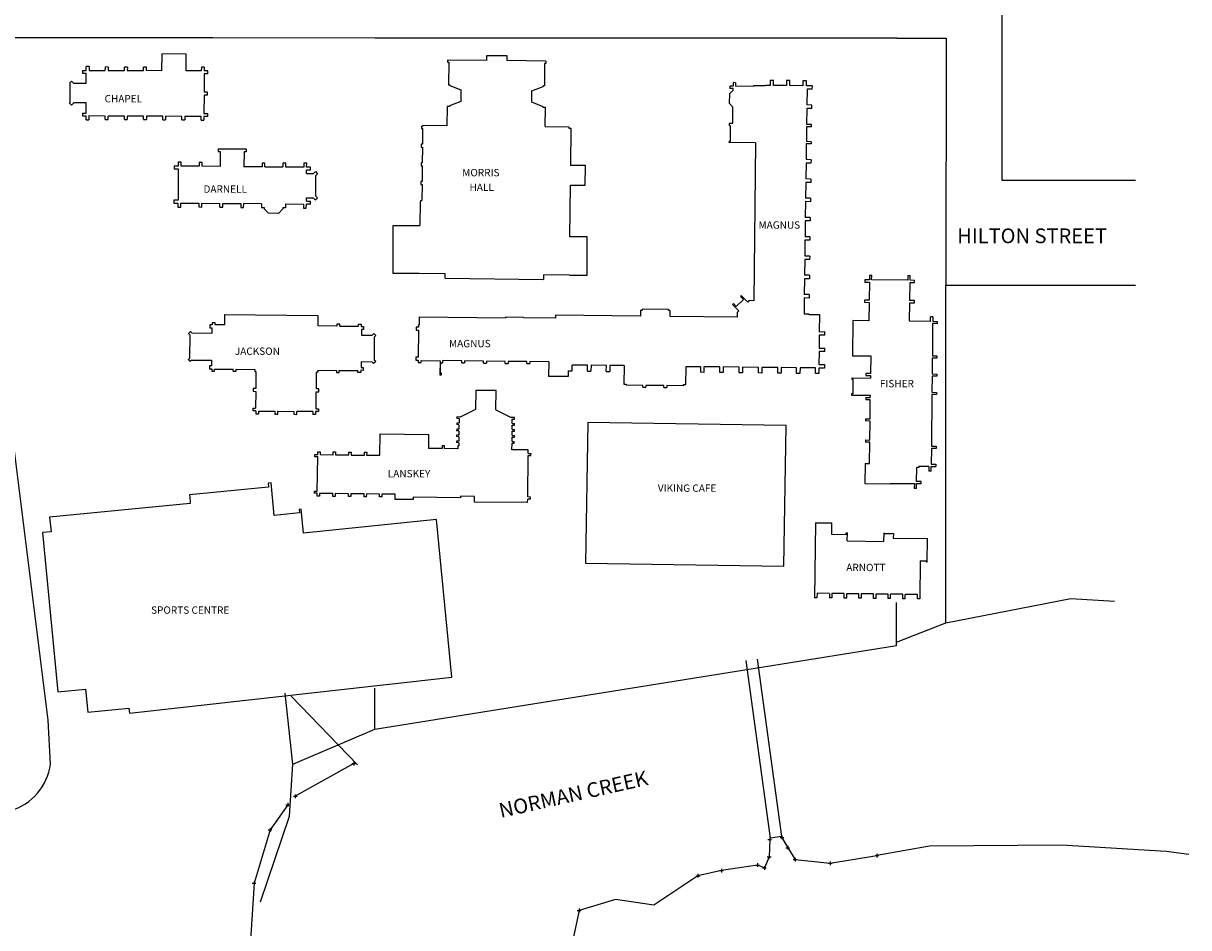
# Model space of a CAD drawing. Extents: x -461843 to 49452, y -525468 to 114499.
# Drawn here: x -188178 to 49452, y -181224 to 3047 of the extents above; entities that cross this region are included whole.
import ezdxf

# ---------------------------------------------------------------- set-up
doc = ezdxf.new("R2010")
doc.units = 0
for name, color, linetype in [('X-2847-S$0$BUILDING', 1, 'CONTINUOUS'), ('X-2847-S$0$SITE-01', 11, 'CONTINUOUS'), ('X-2847-S$0$TXT-35', 7, 'CONTINUOUS'), ('X-XREF', 7, 'CONTINUOUS')]:
    doc.layers.add(name, color=color, linetype=linetype)
doc.styles.add('X-2847-S$0$ROMANS', font='romans.shx', dxfattribs={"height": 250})

# ---------------------------------------------------------------- blocks, each defined once
blk = doc.blocks.new('X-2847-S')
at = {"layer": 'X-2847-S$0$BUILDING'}
for p, q in [((-13601, 178356), (-13189, 178765)), ((-13123, 177874), (-13601, 178356)), ((-13189, 178765), (-13112, 178687)), ((-9231, 178678), (-13112, 178687)), ((-9153, 178755), (-9231, 178678)), ((-9227, 177865), (-8744, 178343)), ((-8744, 178343), (-9153, 178755)), ((-15827, 176140), (-15828, 175379)), ((-15247, 176138), (-15827, 176140)), ((-15247, 176138), (-15248, 175378)), ((-13128, 175374), (-13123, 177874)), ((-9238, 175365), (-9227, 177865)), ((-7112, 176120), (-7113, 175360)), ((-6532, 176118), (-7112, 176120)), ((-6532, 176118), (-6533, 175358)), ((-16588, 175383), (-16591, 174803)), ((-15831, 174800), (-16591, 174803)), ((-16588, 175383), (-15828, 175379)), ((-15846, 171465), (-15831, 174800)), ((-15248, 175378), (-13128, 175374)), ((-9238, 175365), (-7113, 175360)), ((-6536, 174778), (-6551, 171454)), ((-5776, 174775), (-6536, 174778)), ((-6533, 175358), (-5773, 175355)), ((-5776, 174775), (-5773, 175355)), ((-16546, 171468), (-16548, 170888)), ((-16546, 171468), (-15846, 171465)), ((-6551, 171454), (-5851, 171450)), ((-5853, 170870), (-5851, 171450)), ((-16548, 170888), (-15848, 170885)), ((-15863, 167555), (-15848, 170885)), ((-6553, 170874), (-6568, 167548)), ((-5853, 170870), (-6553, 170874)), ((-16563, 167558), (-16566, 166978)), ((-15866, 166975), (-16566, 166978)), ((-16563, 167558), (-15863, 167555)), ((-15880, 163645), (-15866, 166975)), ((-6571, 166968), (-6585, 163648)), ((-5871, 166965), (-6571, 166968)), ((-6568, 167548), (-5868, 167545)), ((-5871, 166965), (-5868, 167545)), ((-16580, 163648), (-16583, 163068)), ((-15883, 163065), (-16583, 163068)), ((-16580, 163648), (-15880, 163645)), ((-15898, 159735), (-15883, 163065)), ((-6602, 159974), (-6588, 163063)), ((-6588, 163063), (-5888, 163061)), ((-6585, 163648), (-5885, 163646)), ((-5888, 163061), (-5885, 163646)), ((-16598, 159738), (-16600, 159158)), ((-16598, 159738), (-15898, 159735)), ((-3202, 159958), (-6602, 159974)), ((-3224, 154989), (-3202, 159958)), ((-33576, 157459), (-33582, 156640)), ((-32996, 157455), (-33576, 157459)), ((-33002, 156635), (-32996, 157455)), ((-26626, 157403), (-26632, 156583)), ((-26046, 157398), (-26626, 157403)), ((-26052, 156578), (-26046, 157398)), ((-15900, 159155), (-16600, 159158)), ((-15915, 155830), (-15900, 159155)), ((-65891, 154168), (-65476, 154574)), ((-65476, 154574), (-65148, 154238)), ((-60172, 154517), (-60508, 154188)), ((-59766, 154102), (-60172, 154517)), ((-34402, 156646), (-34407, 156066)), ((-34407, 156066), (-33587, 156060)), ((-33582, 156640), (-34402, 156646)), ((-33587, 156060), (-33617, 152370)), ((-26632, 156583), (-33002, 156635)), ((-26087, 152313), (-26057, 155998)), ((-26057, 155998), (-25237, 155991)), ((-25233, 156571), (-26052, 156578)), ((-25237, 155991), (-25233, 156571)), ((-16615, 155833), (-16618, 155253)), ((-15918, 155250), (-16618, 155253)), ((-16615, 155833), (-15915, 155830)), ((-15932, 151920), (-15918, 155250)), ((-6637, 151878), (-6624, 155003)), ((-6624, 155003), (-3224, 154989)), ((-65562, 153833), (-65891, 154168)), ((-65562, 153833), (-65606, 149793)), ((-65148, 154238), (-60508, 154188)), ((-60146, 149733), (-60102, 153773)), ((-60102, 153773), (-59766, 154102)), ((-34377, 152376), (-34382, 151796)), ((-33617, 152370), (-34377, 152376)), ((-25327, 152307), (-26087, 152313)), ((-25332, 151727), (-25327, 152307)), ((-67797, 149747), (-67803, 149167)), ((-67327, 149742), (-67797, 149747)), ((-67322, 150211), (-67327, 149742)), ((-66742, 150205), (-67322, 150211)), ((-66746, 149805), (-66742, 150205)), ((-65606, 149793), (-66746, 149805)), ((-59001, 149721), (-60146, 149733)), ((-58997, 150121), (-59001, 149721)), ((-58417, 150115), (-58997, 150121)), ((-58422, 149645), (-58417, 150115)), ((-34382, 151796), (-33622, 151790)), ((-33622, 151790), (-33652, 148100)), ((-26122, 148038), (-26092, 151733)), ((-26092, 151733), (-25332, 151727)), ((-16692, 151923), (-16695, 151343)), ((-15935, 151340), (-16695, 151343)), ((-16692, 151923), (-15932, 151920)), ((-15938, 150580), (-15935, 151340)), ((-15938, 150580), (-15358, 150577)), ((-15355, 151337), (-15358, 150577)), ((-11580, 151320), (-15355, 151337)), ((-11583, 150621), (-11580, 151320)), ((-11583, 150621), (-10998, 150618)), ((-10998, 150618), (-10995, 151318)), ((-7220, 151301), (-10995, 151318)), ((-7223, 150541), (-7220, 151301)), ((-7223, 150541), (-6643, 150539)), ((-6643, 150539), (-6640, 151299)), ((-5880, 151295), (-6640, 151299)), ((-5877, 151875), (-6637, 151878)), ((-5880, 151295), (-5877, 151875)), ((-67803, 149167), (-67403, 149162)), ((-67403, 149162), (-67445, 145357)), ((-57952, 149640), (-58422, 149645)), ((-58379, 147164), (-58358, 149064)), ((-58358, 149064), (-57958, 149060)), ((-57958, 149060), (-57952, 149640)), ((-34412, 148106), (-34417, 147526)), ((-34417, 147526), (-33657, 147520)), ((-34412, 148106), (-33652, 148100)), ((-33657, 147520), (-33687, 143825)), ((-23093, 148014), (-26122, 148038)), ((-23089, 148434), (-23093, 148014)), ((-22509, 148429), (-23089, 148434)), ((-22509, 148429), (-22556, 142734)), ((-67845, 145362), (-67851, 144782)), ((-67845, 145362), (-67445, 145357)), ((-56304, 147142), (-58379, 147164)), ((-56304, 147142), (-56511, 128118)), ((-67851, 144782), (-67451, 144777)), ((-67451, 144777), (-67492, 140978)), ((-34447, 143831), (-34452, 143251)), ((-34452, 143251), (-33692, 143245)), ((-33687, 143825), (-34447, 143831)), ((-33722, 139585), (-33692, 143245)), ((-26192, 139489), (-26162, 143184)), ((-23132, 143159), (-26162, 143184)), ((-23136, 142739), (-23132, 143159)), ((-22556, 142734), (-23136, 142739)), ((-76540, 140741), (-76547, 140151)), ((-75941, 140735), (-76540, 140741)), ((-75941, 140735), (-75934, 141334)), ((-75934, 141334), (-75344, 141328)), ((-75344, 141328), (-75349, 140828)), ((-71940, 140791), (-75349, 140828)), ((-71934, 141291), (-71940, 140791)), ((-71344, 141285), (-71934, 141291)), ((-71350, 140785), (-71344, 141285)), ((-67895, 140747), (-71350, 140785)), ((-67892, 140982), (-67895, 140747)), ((-67492, 140978), (-67892, 140982)), ((-76547, 140151), (-75947, 140145)), ((-75947, 140145), (-75982, 136890)), ((-35671, 136172), (-35655, 138169)), ((-34746, 139063), (-35655, 138169)), ((-34486, 139062), (-34746, 139063)), ((-34482, 139591), (-34486, 139062)), ((-33722, 139585), (-34482, 139591)), ((-26197, 138909), (-26227, 135234)), ((-26197, 138909), (-25437, 138902)), ((-25432, 139482), (-26192, 139489)), ((-25437, 138902), (-25432, 139482)), ((-76582, 136896), (-76589, 136307)), ((-76589, 136307), (-75989, 136300)), ((-75982, 136890), (-76582, 136896)), ((-75989, 136300), (-76025, 133010)), ((-34777, 135264), (-35671, 136172)), ((-34517, 135262), (-34777, 135264)), ((-34522, 134731), (-34517, 135262)), ((-33762, 134726), (-34522, 134731)), ((-33762, 134726), (-33792, 131045)), ((-26262, 130984), (-26232, 134654)), ((-26232, 134654), (-25472, 134647)), ((-25467, 135228), (-26227, 135234)), ((-25472, 134647), (-25467, 135228)), ((-76625, 133017), (-76631, 132427)), ((-76631, 132427), (-76031, 132420)), ((-76025, 133010), (-76625, 133017)), ((-76066, 129166), (-76031, 132420)), ((-34612, 131052), (-34616, 130472)), ((-33792, 131045), (-34612, 131052)), ((-25442, 130977), (-26262, 130984)), ((-25447, 130397), (-25442, 130977)), ((-92722, 128231), (-92716, 128821)), ((-92716, 128821), (-92251, 128816)), ((-92251, 128816), (-92257, 128226)), ((-85303, 128149), (-85296, 128740)), ((-85296, 128740), (-84831, 128734)), ((-84831, 128734), (-84838, 128145)), ((-76673, 128582), (-76666, 129172)), ((-76073, 128575), (-76673, 128582)), ((-76066, 129166), (-76666, 129172)), ((-76079, 127976), (-76073, 128575)), ((-75484, 128469), (-75489, 127969)), ((-75484, 128469), (-72044, 128432)), ((-72044, 128432), (-72050, 127932)), ((-71460, 127925), (-71454, 128425)), ((-71454, 128425), (-68029, 128388)), ((-68032, 128153), (-68029, 128388)), ((-34616, 130472), (-33797, 130465)), ((-33803, 129646), (-33797, 130465)), ((-33803, 129646), (-33223, 129641)), ((-33216, 130461), (-33223, 129641)), ((-33216, 130461), (-32491, 130455)), ((-32503, 129045), (-32920, 128635)), ((-32920, 128635), (-32510, 128218)), ((-32510, 128218), (-32093, 128628)), ((-32491, 130455), (-32503, 129045)), ((-28000, 128594), (-32093, 128628)), ((-27590, 128177), (-28000, 128594)), ((-27173, 128587), (-27590, 128177)), ((-27572, 130415), (-27583, 129004)), ((-27583, 129004), (-27173, 128587)), ((-27572, 130415), (-26847, 130409)), ((-26853, 129589), (-26847, 130409)), ((-26853, 129589), (-26273, 129584)), ((-26273, 129584), (-26267, 130404)), ((-26267, 130404), (-25447, 130397)), ((-93317, 127772), (-93312, 128238)), ((-92727, 127766), (-93317, 127772)), ((-93312, 128238), (-92722, 128231)), ((-92757, 125056), (-92727, 127766)), ((-92257, 128226), (-85303, 128149)), ((-84843, 127674), (-84873, 124975)), ((-84253, 127668), (-84843, 127674)), ((-84838, 128145), (-84248, 128138)), ((-84248, 128138), (-84253, 127668)), ((-75489, 127969), (-76079, 127976)), ((-72050, 127932), (-71460, 127925)), ((-67632, 128148), (-68032, 128153)), ((-67632, 128148), (-67673, 124344)), ((-58629, 124225), (-58586, 128140)), ((-56511, 128118), (-58586, 128140)), ((-93352, 124593), (-93347, 125063)), ((-92762, 124586), (-93352, 124593)), ((-93347, 125063), (-92757, 125056)), ((-92792, 121881), (-92762, 124586)), ((-84878, 124505), (-84907, 121805)), ((-84288, 124498), (-84878, 124505)), ((-84873, 124975), (-84283, 124968)), ((-84283, 124968), (-84288, 124498)), ((-68073, 124348), (-68080, 123768)), ((-68080, 123768), (-67680, 123764)), ((-67673, 124344), (-68073, 124348)), ((-67680, 123764), (-67721, 119954)), ((-58635, 123646), (-58676, 119855)), ((-58635, 123646), (-58235, 123641)), ((-58229, 124221), (-58629, 124225)), ((-58235, 123641), (-58229, 124221)), ((-93387, 121418), (-93382, 121888)), ((-92797, 121412), (-93387, 121418)), ((-93382, 121888), (-92792, 121881)), ((-92827, 118702), (-92797, 121412)), ((-84912, 121335), (-84942, 118635)), ((-84323, 121329), (-84912, 121335)), ((-84907, 121805), (-84317, 121798)), ((-84317, 121798), (-84323, 121329)), ((-68127, 119378), (-68121, 119958)), ((-67657, 119374), (-68127, 119378)), ((-68121, 119958), (-67721, 119954)), ((-67663, 118903), (-67657, 119374)), ((-67083, 118897), (-67663, 118903)), ((-67078, 119297), (-67083, 118897)), ((-65938, 119285), (-67078, 119297)), ((-65963, 117070), (-65938, 119285)), ((-60473, 119225), (-60497, 117010)), ((-59333, 119213), (-60473, 119225)), ((-59338, 118813), (-59333, 119213)), ((-58752, 119276), (-58758, 118806)), ((-58282, 119271), (-58752, 119276)), ((-58676, 119855), (-58276, 119851)), ((-58276, 119851), (-58282, 119271)), ((-93422, 118238), (-93417, 118708)), ((-92832, 118231), (-93422, 118238)), ((-93417, 118708), (-92827, 118702)), ((-92862, 115522), (-92832, 118231)), ((-84947, 118165), (-84977, 115465)), ((-84357, 118159), (-84947, 118165)), ((-84942, 118635), (-84352, 118628)), ((-84352, 118628), (-84357, 118159)), ((-66298, 116741), (-65963, 117070)), ((-65893, 116327), (-66298, 116741)), ((-65893, 116327), (-65557, 116655)), ((-60912, 116604), (-65557, 116655)), ((-60583, 116269), (-60912, 116604)), ((-60169, 116674), (-60583, 116269)), ((-60497, 117010), (-60169, 116674)), ((-58758, 118806), (-59338, 118813)), ((-93457, 115059), (-93452, 115528)), ((-92867, 115052), (-93457, 115059)), ((-93452, 115528), (-92862, 115522)), ((-92897, 112342), (-92867, 115052)), ((-84977, 115465), (-80617, 115417)), ((-80617, 115417), (-80727, 105468)), ((-94007, 108709), (-93967, 112354)), ((-93967, 112354), (-92897, 112342)), ((-93537, 108704), (-94007, 108709)), ((-93643, 99049), (-93537, 108704)), ((-66053, 107653), (-66060, 107068)), ((-66060, 107068), (-65650, 107063)), ((-65578, 107647), (-66053, 107653)), ((-65650, 107063), (-65694, 103199)), ((-65573, 108123), (-65578, 107647)), ((-64993, 108116), (-65573, 108123)), ((-64998, 107641), (-64993, 108116)), ((-59464, 107579), (-64998, 107641)), ((-59458, 108054), (-59464, 107579)), ((-58879, 108047), (-59458, 108054)), ((-58884, 107572), (-58879, 108047)), ((-58409, 107567), (-58884, 107572)), ((-58410, 107452), (-58409, 107567)), ((-56740, 107433), (-58410, 107452)), ((-56740, 107433), (-56939, 89844)), ((-47988, 102144), (-47932, 107463)), ((-33272, 107266), (-38160, 107332)), ((-33272, 107266), (-33274, 107146)), ((-33274, 107146), (-33039, 107143)), ((-33039, 107143), (-33042, 106903)), ((-29813, 107112), (-29816, 106872)), ((-29213, 107106), (-29813, 107112)), ((-29216, 106866), (-29213, 107106)), ((-25993, 107075), (-25996, 106835)), ((-25393, 107069), (-25993, 107075)), ((-25396, 106829), (-25393, 107069)), ((-22174, 107038), (-22176, 106798)), ((-21574, 107032), (-22174, 107038)), ((-21576, 106792), (-21574, 107032)), ((-18354, 107001), (-18356, 106761)), ((-17999, 106998), (-18354, 107001)), ((-18001, 106758), (-17999, 106998)), ((-83591, 102774), (-83561, 105499)), ((-83561, 105499), (-80727, 105468)), ((-29816, 106872), (-33042, 106903)), ((-25996, 106835), (-29216, 106866)), ((-22176, 106798), (-25396, 106829)), ((-18356, 106761), (-21576, 106792)), ((-17761, 106755), (-18001, 106758)), ((-17813, 101791), (-17761, 106755)), ((-83626, 99604), (-83596, 102304)), ((-83596, 102304), (-83016, 102298)), ((-83011, 102768), (-83591, 102774)), ((-83016, 102298), (-83011, 102768)), ((-68583, 103231), (-68587, 102881)), ((-68587, 102881), (-68237, 102877)), ((-65694, 103199), (-68583, 103231)), ((-68237, 102877), (-68235, 103117)), ((-68235, 103117), (-66335, 103096)), ((-66335, 103096), (-66336, 102971)), ((-66336, 102971), (-66096, 102968)), ((-66096, 102968), (-66100, 102633)), ((-66100, 102633), (-65690, 102628)), ((-65734, 98769), (-65690, 102628)), ((-82404, 99381), (-82398, 99841)), ((-82063, 99837), (-82398, 99841)), ((-82068, 99377), (-82063, 99837)), ((-81179, 99368), (-81174, 99828)), ((-80839, 99824), (-81174, 99828)), ((-80844, 99364), (-80839, 99824)), ((-79959, 99354), (-79954, 99814)), ((-79619, 99811), (-79954, 99814)), ((-79624, 99351), (-79619, 99811)), ((-48908, 102153), (-49118, 82134)), ((-48908, 102153), (-47988, 102144)), ((-13888, 101750), (-17813, 101791)), ((-13893, 101285), (-13888, 101750)), ((-13773, 101283), (-13893, 101285)), ((-12895, 98979), (-13773, 101283)), ((-9609, 101240), (-10531, 98954)), ((-9489, 101238), (-9609, 101240)), ((-9486, 101473), (-9489, 101238)), ((-4901, 101425), (-9486, 101473)), ((-4899, 101665), (-4901, 101425)), ((-4429, 101660), (-4899, 101665)), ((-4512, 93762), (-4429, 101660)), ((-93308, 99046), (-93643, 99049)), ((-93339, 96166), (-93308, 99046)), ((-83046, 99598), (-83626, 99604)), ((-83048, 99388), (-83046, 99598)), ((-82404, 99381), (-83048, 99388)), ((-81179, 99368), (-82068, 99377)), ((-79959, 99354), (-80844, 99364)), ((-78734, 99341), (-79624, 99351)), ((-78734, 99341), (-78729, 99801)), ((-78394, 99797), (-78729, 99801)), ((-78399, 99337), (-78394, 99797)), ((-77504, 99327), (-78399, 99337)), ((-77504, 99327), (-77499, 99787)), ((-77164, 99784), (-77499, 99787)), ((-77171, 99108), (-77164, 99784)), ((-75666, 95947), (-77171, 99108)), ((-66144, 98773), (-66150, 98188)), ((-65740, 98184), (-66150, 98188)), ((-66144, 98773), (-65734, 98769)), ((-65784, 94334), (-65740, 98184)), ((-10531, 98954), (-12895, 98979)), ((-94609, 85339), (-94489, 96179)), ((-94489, 96179), (-93339, 96166)), ((-71751, 95904), (-75666, 95947)), ((-71797, 91769), (-71751, 95904)), ((-66194, 94339), (-66200, 93754)), ((-65790, 93749), (-66200, 93754)), ((-66194, 94339), (-65784, 94334)), ((-65834, 89899), (-65790, 93749)), ((-3547, 93752), (-4512, 93762)), ((-3591, 89532), (-3547, 93752)), ((-75711, 91812), (-77286, 88684)), ((-75711, 91812), (-71797, 91769)), ((-83884, 85221), (-83848, 88531)), ((-83848, 88531), (-82508, 88517)), ((-82508, 88517), (-82513, 88066)), ((-82513, 88066), (-82178, 88063)), ((-82173, 88513), (-82178, 88063)), ((-82173, 88513), (-81288, 88503)), ((-81288, 88503), (-81293, 88053)), ((-81293, 88053), (-80958, 88049)), ((-80953, 88500), (-80958, 88049)), ((-80953, 88500), (-80068, 88490)), ((-80068, 88490), (-80073, 88040)), ((-80073, 88040), (-79743, 88036)), ((-79738, 88486), (-79743, 88036)), ((-79738, 88486), (-78848, 88476)), ((-78848, 88476), (-78853, 88026)), ((-78853, 88026), (-78513, 88022)), ((-78508, 88473), (-78513, 88022)), ((-78508, 88473), (-77623, 88463)), ((-77623, 88463), (-77628, 88013)), ((-77628, 88013), (-77293, 88009)), ((-77293, 88009), (-77286, 88684)), ((-66244, 89904), (-66250, 89319)), ((-65840, 89314), (-66250, 89319)), ((-66244, 89904), (-65834, 89899)), ((-65884, 85475), (-65840, 89314)), ((-56824, 89843), (-56939, 89844)), ((-56865, 86153), (-56824, 89843)), ((-4639, 81632), (-4556, 89542)), ((-4556, 89542), (-3591, 89532)), ((-57054, 79665), (-56980, 86154)), ((-56980, 86154), (-56865, 86153)), ((-94609, 85339), (-93924, 85332)), ((-93930, 84757), (-93924, 85332)), ((-93930, 84757), (-93475, 84752)), ((-93475, 84752), (-93469, 85327)), ((-93469, 85327), (-85039, 85234)), ((-85039, 85234), (-85045, 84659)), ((-85045, 84659), (-84590, 84654)), ((-84584, 85229), (-84590, 84654)), ((-84584, 85229), (-83884, 85221)), ((-66294, 85479), (-66300, 84889)), ((-65890, 84885), (-66300, 84889)), ((-66294, 85479), (-65884, 85475)), ((-65934, 81030), (-65890, 84885)), ((-13973, 82200), (-13047, 84486)), ((-13047, 84486), (-10682, 84461)), ((-10682, 84461), (-9804, 82157)), ((-68834, 81063), (-68879, 77008)), ((-65934, 81030), (-68834, 81063)), ((-48198, 82125), (-49118, 82134)), ((-48254, 76815), (-48198, 82125)), ((-18008, 81768), (-18059, 76948)), ((-18008, 81768), (-14098, 81727)), ((-14098, 81727), (-14093, 82202)), ((-14093, 82202), (-13973, 82200)), ((-9688, 82155), (-9804, 82157)), ((-9691, 81920), (-9688, 82155)), ((-5106, 81873), (-9691, 81920)), ((-5109, 81638), (-5106, 81873)), ((-4639, 81632), (-5109, 81638)), ((-56419, 79658), (-57054, 79665)), ((-56614, 62333), (-56419, 79658)), ((-68879, 77008), (-67780, 76996)), ((-67780, 76996), (-67788, 76271)), ((-67788, 76271), (-66588, 76257)), ((-66623, 73127), (-66588, 76257)), ((-40447, 76733), (-29930, 76623)), ((-29930, 76623), (-29961, 73603)), ((-25931, 73561), (-25900, 76581)), ((-18308, 76501), (-25900, 76581)), ((-18304, 76951), (-18308, 76501)), ((-18059, 76948), (-18304, 76951)), ((-106949, 73529), (-107560, 33074)), ((-78293, 73096), (-106949, 73529)), ((-78904, 32642), (-78293, 73096)), ((-67823, 73141), (-67831, 72426)), ((-66631, 72412), (-67831, 72426)), ((-67823, 73141), (-66623, 73127)), ((-66666, 69288), (-66631, 72412)), ((-29961, 73603), (-25931, 73561)), ((-67866, 69301), (-67874, 68591)), ((-67866, 69301), (-66666, 69288)), ((-66674, 68578), (-67874, 68591)), ((-66707, 65658), (-66674, 68578)), ((-70721, 61848), (-70682, 65232)), ((-70453, 65230), (-70682, 65232)), ((-70447, 65700), (-70453, 65230)), ((-66707, 65658), (-70447, 65700)), ((-71081, 61852), (-71087, 61267)), ((-71081, 61852), (-70721, 61848)), ((-55419, 62320), (-56614, 62333)), ((-55419, 62320), (-55423, 61965)), ((-55188, 61962), (-55423, 61965)), ((-55249, 56598), (-55188, 61962)), ((-70727, 61263), (-71087, 61267)), ((-70769, 57538), (-70727, 61263)), ((-71129, 57542), (-71135, 56957)), ((-71129, 57542), (-70769, 57538)), ((-70776, 56953), (-71135, 56957)), ((-70814, 53553), (-70776, 56953)), ((-56837, 42620), (-56683, 56279)), ((-56683, 56279), (-55488, 56266)), ((-55488, 56266), (-55484, 56601)), ((-55484, 56601), (-55249, 56598)), ((-70814, 53553), (-70574, 53551)), ((-70574, 53551), (-70580, 53076)), ((-70580, 53076), (-66855, 53034)), ((-66855, 53034), (-66888, 50104)), ((-68071, 49417), (-68063, 50117)), ((-66888, 50104), (-68063, 50117)), ((-66926, 49404), (-68071, 49417)), ((-66962, 46165), (-66926, 49404)), ((-68115, 45478), (-68107, 46177)), ((-66970, 45464), (-68115, 45478)), ((-68107, 46177), (-66962, 46165)), ((-67007, 42220), (-66970, 45464)), ((-55547, 42276), (-54231, 43563)), ((-54657, 42825), (-54070, 43398)), ((-54657, 42825), (-53217, 41352)), ((-54070, 43398), (-54231, 43563)), ((-21334, 38872), (-21259, 44271)), ((-21259, 44271), (-21029, 44268)), ((-21032, 44070), (-21029, 44268)), ((-17777, 44024), (-21032, 44070)), ((-17775, 44208), (-17777, 44024)), ((-17775, 44208), (-17305, 44201)), ((-17305, 44201), (-17314, 43521)), ((-17314, 43521), (-14014, 43475)), ((-13237, 44231), (-14014, 43475)), ((-11312, 44205), (-13237, 44231)), ((-10556, 43427), (-11312, 44205)), ((-10556, 43427), (-10231, 43422)), ((-10231, 43422), (-10221, 44142)), ((-9751, 44136), (-10221, 44142)), ((-9792, 39319), (-9751, 42944)), ((-9761, 43416), (-9751, 44136)), ((-9041, 43406), (-9761, 43416)), ((-9046, 42936), (-9751, 42944)), ((-9046, 42936), (-9041, 43406)), ((-68160, 41538), (-68152, 42232)), ((-67015, 41525), (-68160, 41538)), ((-68152, 42232), (-67007, 42220)), ((-67051, 38285), (-67015, 41525)), ((-55872, 42609), (-56837, 42620)), ((-55872, 42609), (-55547, 42276)), ((-53785, 40475), (-52469, 41761)), ((-53460, 40142), (-53785, 40475)), ((-52630, 41925), (-53217, 41352)), ((-52469, 41761), (-52630, 41925)), ((-68204, 37598), (-68196, 38298)), ((-68196, 38298), (-67051, 38285)), ((-53471, 39197), (-53460, 40142)), ((-21334, 38872), (-53471, 39197)), ((-9677, 39317), (-9792, 39319)), ((-9704, 36812), (-9677, 39317)), ((-67059, 37585), (-68204, 37598)), ((-67096, 34345), (-67059, 37585)), ((-9589, 36812), (-9704, 36812)), ((-9599, 35912), (-9589, 36812)), ((-8584, 35900), (-9599, 35912)), ((-8592, 35195), (-8584, 35900)), ((-68249, 33658), (-68241, 34358)), ((-67104, 33645), (-68249, 33658)), ((-68241, 34358), (-67096, 34345)), ((-67139, 30500), (-67104, 33645)), ((-9637, 32572), (-9607, 35207)), ((-9607, 35207), (-8592, 35195)), ((-107560, 33074), (-78904, 32642)), ((-9674, 29212), (-9645, 31857)), ((-9645, 31857), (-8630, 31845)), ((-8622, 32561), (-9637, 32572)), ((-8630, 31845), (-8622, 32561)), ((-68292, 29813), (-68284, 30513)), ((-67147, 29800), (-68292, 29813)), ((-68284, 30513), (-67139, 30500)), ((-67183, 26650), (-67147, 29800)), ((-56138, 28977), (-56149, 27977)), ((-52913, 28940), (-56138, 28977)), ((-52924, 27940), (-52913, 28940)), ((-52224, 27932), (-52213, 28932)), ((-48988, 28896), (-52213, 28932)), ((-48999, 27896), (-48988, 28896)), ((-48299, 27888), (-48285, 28888)), ((-45066, 28843), (-48285, 28888)), ((-45080, 27843), (-45066, 28843)), ((-44380, 27833), (-44366, 28833)), ((-41141, 28788), (-44366, 28833)), ((-41155, 27789), (-41141, 28788)), ((-40455, 27779), (-40441, 28778)), ((-37216, 28733), (-40441, 28778)), ((-37230, 27734), (-37216, 28733)), ((-36531, 27724), (-36516, 28724)), ((-33292, 28679), (-36516, 28724)), ((-33306, 27679), (-33292, 28679)), ((-32606, 27669), (-32592, 28669)), ((-29362, 28624), (-32592, 28669)), ((-29376, 27624), (-29362, 28624)), ((-28676, 27614), (-28662, 28614)), ((-25433, 28569), (-28662, 28614)), ((-25447, 27569), (-25433, 28569)), ((-24737, 27560), (-24723, 28560)), ((-21523, 28515), (-24723, 28560)), ((-8659, 29201), (-9674, 29212)), ((-8667, 28486), (-8659, 29201)), ((-113998, 26348), (-113993, 26819)), ((-113098, 26338), (-113998, 26348)), ((-98716, 26620), (-113993, 26819)), ((-113127, 23793), (-113098, 26338)), ((-98716, 26620), (-98758, 23350)), ((-68335, 25963), (-68328, 26664)), ((-68328, 26664), (-67183, 26650)), ((-56274, 27978), (-56298, 25858)), ((-56149, 27977), (-56274, 27978)), ((-52224, 27932), (-52924, 27940)), ((-48299, 27888), (-48999, 27896)), ((-44380, 27833), (-45080, 27843)), ((-40455, 27779), (-41155, 27789)), ((-36531, 27724), (-37230, 27734)), ((-32606, 27669), (-33306, 27679)), ((-28676, 27614), (-29376, 27624)), ((-24737, 27560), (-25447, 27569)), ((-21537, 27515), (-21523, 28515)), ((-21072, 27508), (-21537, 27515)), ((-21072, 27508), (-21058, 28508)), ((-18013, 28466), (-21058, 28508)), ((-18027, 27466), (-18013, 28466)), ((-18027, 27466), (-17557, 27459)), ((-17557, 27459), (-17543, 28459)), ((-14304, 28414), (-17543, 28459)), ((-14318, 27415), (-14304, 28414)), ((-14318, 27415), (-13598, 27404)), ((-13598, 27404), (-13584, 28404)), ((-10384, 28359), (-13584, 28404)), ((-10398, 27360), (-10384, 28359)), ((-9698, 27350), (-10398, 27360)), ((-9698, 27350), (-9682, 28500)), ((-9682, 28500), (-8667, 28486)), ((-114033, 23338), (-114027, 23804)), ((-113127, 23793), (-114027, 23804)), ((-67188, 25954), (-68335, 25963)), ((-67198, 24804), (-67188, 25954)), ((-66478, 24797), (-67198, 24804)), ((-66468, 25947), (-66478, 24797)), ((-63813, 25924), (-66468, 25947)), ((-63823, 24774), (-63813, 25924)), ((-63823, 24774), (-63123, 24768)), ((-63113, 25918), (-63123, 24768)), ((-60464, 25895), (-63113, 25918)), ((-60474, 24745), (-60464, 25895)), ((-60474, 24745), (-59769, 24738)), ((-56298, 25858), (-59782, 25897)), ((-59782, 25897), (-59769, 24738)), ((-113133, 23328), (-114033, 23338)), ((-113162, 20789), (-113133, 23328)), ((-101172, 20373), (-101133, 23381)), ((-98758, 23350), (-101133, 23381)), ((-114067, 20324), (-114062, 20799)), ((-113167, 20313), (-114067, 20324)), ((-114062, 20799), (-113162, 20789)), ((-113196, 17804), (-113167, 20313)), ((-102427, 20159), (-102524, 12750)), ((-102427, 20159), (-100747, 20138)), ((-100884, 20369), (-101172, 20373)), ((-100884, 20369), (-100744, 20368)), ((-100744, 20368), (-100747, 20138)), ((-72691, 19291), (-72729, 15461)), ((-72471, 19289), (-72691, 19291)), ((-72474, 18969), (-72471, 19289)), ((-69436, 19258), (-69439, 18938)), ((-69216, 19256), (-69436, 19258)), ((-69216, 19256), (-69254, 15426)), ((-64693, 19081), (-64730, 15381)), ((-57528, 19009), (-64693, 19081)), ((-114101, 17344), (-114096, 17814)), ((-113201, 17333), (-114101, 17344)), ((-114096, 17814), (-113196, 17804)), ((-113230, 14819), (-113201, 17333)), ((-72474, 18969), (-69439, 18938)), ((-57561, 15739), (-57528, 19009)), ((-114135, 14359), (-114130, 14829)), ((-113235, 14349), (-114135, 14359)), ((-114130, 14829), (-113230, 14819)), ((-113264, 11809), (-113235, 14349)), ((-90749, 16562), (-90801, 11402)), ((-86634, 16521), (-90749, 16562)), ((-86634, 16521), (-86644, 15601)), ((-86644, 15601), (-82319, 15557)), ((-82319, 15557), (-82309, 16478)), ((-81849, 16473), (-82309, 16478)), ((-81849, 16473), (-81859, 15553)), ((-81859, 15553), (-77989, 15514)), ((-77989, 15514), (-77980, 16434)), ((-77520, 16429), (-77980, 16434)), ((-77520, 16429), (-77529, 15509)), ((-77529, 15509), (-73674, 15471)), ((-73674, 15471), (-73665, 16391)), ((-73205, 16386), (-73665, 16391)), ((-73205, 16386), (-73214, 15466)), ((-73214, 15466), (-72729, 15461)), ((-68744, 15421), (-69254, 15426)), ((-68735, 16361), (-68744, 15421)), ((-68275, 16356), (-68735, 16361)), ((-68284, 15417), (-68275, 16356)), ((-64730, 15381), (-68284, 15417)), ((-53811, 15701), (-57561, 15739)), ((-53802, 16631), (-53811, 15701)), ((-53342, 16627), (-53802, 16631)), ((-53351, 15697), (-53342, 16627)), ((-49696, 15660), (-53351, 15697)), ((-49687, 16590), (-49696, 15660)), ((-49227, 16585), (-49687, 16590)), ((-49315, 7826), (-49241, 15195)), ((-49241, 15195), (-48311, 15186)), ((-49236, 15656), (-49227, 16585)), ((-48306, 15646), (-49236, 15656)), ((-48311, 15186), (-48306, 15646)), ((-100849, 12728), (-102524, 12750)), ((-101006, 11005), (-100987, 12500)), ((-100852, 12498), (-100987, 12500)), ((-100849, 12728), (-100852, 12498)), ((-114169, 11349), (-114164, 11819)), ((-114169, 11349), (-113269, 11339)), ((-114164, 11819), (-113264, 11809)), ((-113298, 8819), (-113269, 11339)), ((-101849, 10786), (-101940, 3827)), ((-100874, 10773), (-101849, 10786)), ((-101006, 11005), (-100871, 11003)), ((-100871, 11003), (-100874, 10773)), ((-90801, 11402), (-90686, 11401)), ((-90686, 11401), (-90735, 6486)), ((-114203, 8359), (-114198, 8830)), ((-114203, 8359), (-113303, 8349)), ((-114198, 8830), (-113298, 8819)), ((-113332, 5830), (-113303, 8349)), ((-57686, 3209), (-57644, 7449)), ((-57644, 7449), (-53894, 7412)), ((-53894, 7412), (-53903, 6482)), ((-53443, 6477), (-53434, 7407)), ((-53434, 7407), (-49779, 7371)), ((-49779, 7371), (-49789, 6440)), ((-49329, 6436), (-49319, 7366)), ((-49319, 7366), (-48389, 7356)), ((-48385, 7816), (-49315, 7826)), ((-48389, 7356), (-48385, 7816)), ((-114237, 5365), (-114232, 5840)), ((-106478, 5276), (-114237, 5365)), ((-114232, 5840), (-113332, 5830)), ((-106478, 5276), (-106491, 4086)), ((-91675, 6496), (-91680, 6031)), ((-91680, 6031), (-90740, 6021)), ((-90735, 6486), (-91675, 6496)), ((-90740, 6021), (-90749, 5082)), ((-90749, 5082), (-90289, 5077)), ((-90289, 5077), (-90280, 6017)), ((-90280, 6017), (-87450, 5968)), ((-87457, 5559), (-87450, 5968)), ((-87227, 5555), (-87457, 5559)), ((-87237, 3506), (-87227, 5555)), ((-53903, 6482), (-53443, 6477)), ((-49789, 6440), (-49329, 6436)), ((-106671, 4088), (-106674, 3858)), ((-106674, 3858), (-101940, 3827)), ((-106491, 4086), (-106671, 4088)), ((-88179, 3051), (-88177, 3511)), ((-88179, 3051), (-87239, 3046)), ((-87237, 3506), (-88177, 3511)), ((-87239, 3046), (-87244, 2106)), ((-86775, 3042), (-86784, 2102)), ((-83580, 3009), (-86775, 3042)), ((-83589, 2069), (-83580, 3009)), ((-83120, 3005), (-83129, 2065)), ((-72600, 2899), (-83120, 3005)), ((-72610, 1959), (-72600, 2899)), ((-72140, 2895), (-72150, 1955)), ((-68860, 2862), (-72140, 2895)), ((-68870, 1922), (-68860, 2862)), ((-68400, 2857), (-68410, 1917)), ((-65156, 2825), (-68400, 2857)), ((-65165, 1885), (-65156, 2825)), ((-64696, 2820), (-64705, 1880)), ((-58151, 2754), (-64696, 2820)), ((-58160, 1814), (-58151, 2754)), ((-57691, 2750), (-57700, 1810)), ((-56751, 2740), (-57691, 2750)), ((-57686, 3209), (-56746, 3200)), ((-56751, 2740), (-56746, 3200)), ((-86784, 2102), (-87244, 2106)), ((-83129, 2065), (-83589, 2069)), ((-72150, 1955), (-72610, 1959)), ((-68410, 1917), (-68870, 1922)), ((-64705, 1880), (-65165, 1885)), ((-57700, 1810), (-58160, 1814))]:
    blk.add_line(p, q, dxfattribs=at)
for points in [[(-130183, 100818), (-98053, 103910), (-100823, 131019), (-95965, 131487), (-96010, 131954), (-96727, 131885), (-97220, 137007), (-90615, 137642), (-90672, 138230), (-91488, 138151), (-93043, 154306), (-94378, 154178), (-94804, 154137), (-97564, 182814), (-100535, 182528), (-100734, 184282), (-133153, 181158), (-132616, 175510), (-137316, 175037), (-136510, 166634), (-137506, 166538), (-130183, 100818)], [(-47932, 107463), (-47932, 112770), (-38160, 112770), (-38160, 107332)], [(-48254, 76815), (-48254, 73229), (-40447, 73229), (-40447, 76733)]]:
    blk.add_lwpolyline(points, dxfattribs=at)
at = {"layer": 'X-2847-S$0$SITE-01'}
for p, q in [((62, 149526), (90, 217067)), ((48, 116440), (62, 149526)), ((-172141, 141137), (-183744, 141882)), ((-171766, 141137), (-172516, 141137)), ((-172141, 141512), (-172141, 140762)), ((-161315, 137871), (-172141, 141137)), ((-175960, 139825), (-158478, 133881)), ((-160940, 137871), (-161690, 137871)), ((-161315, 138246), (-161315, 137496)), ((-156176, 134268), (-161315, 137871)), ((-158478, 133881), (-147907, 133223)), ((-155801, 134268), (-156551, 134268)), ((-156176, 134643), (-156176, 133893)), ((-154436, 133089), (-154436, 132339)), ((-134079, 133560), (-148052, 120064)), ((-147907, 133223), (-133450, 134815)), ((-147907, 133223), (-140772, 116512)), ((-154061, 132714), (-154811, 132714)), ((-147780, 120794), (-154436, 132714)), ((-147405, 120794), (-148155, 120794)), ((-147780, 121169), (-147780, 120419)), ((-140772, 116512), (-132419, 116508)), ((-140772, 116512), (-123712, 10121)), ((5, 10058), (48, 116440)), ((-177720, 74838), (-186842, 76797)), ((-177345, 74838), (-178095, 74838)), ((-177720, 75213), (-177720, 74463)), ((-175457, 67440), (-177720, 74838)), ((-176646, 59633), (-175457, 67440)), ((-170644, 50613), (-176646, 59633)), ((-170269, 50613), (-171019, 50613)), ((-170644, 50988), (-170644, 50238)), ((-169576, 45829), (-170644, 50613)), ((-169201, 45829), (-169951, 45829)), ((-169576, 46204), (-169576, 45454)), ((-168457, 38466), (-169576, 45829)), ((-162970, 35808), (-126794, 40791)), ((-169051, 37066), (-168457, 38466)), ((-168082, 38466), (-168832, 38466)), ((-168457, 38841), (-168457, 38091)), ((-126479, 38527), (-162656, 33544)), ((-168676, 37066), (-169426, 37066)), ((-169051, 37441), (-169051, 36691)), ((-166771, 36093), (-169051, 37066)), ((-166396, 36093), (-167146, 36093)), ((-166771, 36468), (-166771, 35718)), ((-163224, 35983), (-166771, 36093)), ((-162849, 35983), (-163599, 35983)), ((-163224, 36358), (-163224, 35608)), ((-162656, 33544), (-162970, 35808)), ((-162833, 33505), (-164936, 32307)), ((-162458, 33505), (-163208, 33505)), ((-162833, 33880), (-162833, 33130)), ((-164936, 32307), (-167346, 30809)), ((-167346, 31184), (-167346, 30434)), ((-164561, 32307), (-165311, 32307)), ((-164936, 32682), (-164936, 31932)), ((-167346, 30809), (-168097, 23631)), ((-166971, 30809), (-167721, 30809)), ((-168097, 24006), (-168097, 23256)), ((-167722, 23631), (-168472, 23631)), ((-168097, 23631), (-166521, 14109)), ((-166521, 14484), (-166521, 13734)), ((-166146, 14109), (-166896, 14109)), ((-164615, 3372), (-166521, 14109)), ((-123712, 10121), (-123048, 10121)), ((-123048, 10121), (-114994, 10117)), ((-123048, 10121), (-119079, 62)), ((5, 10058), (0, 0)), ((-164439, -23493), (-164615, 3372)), ((-119079, 62), (-114126, -25386)), ((-119079, 62), (-114487, 61)), ((-114487, 61), (-50292, 42)), ((-50292, 42), (-50320, -38616)), ((0, 0), (-50292, 42)), ((102940, -11378), (-28945, -11378)), ((-28945, -11378), (-28945, -38616)), ((-165700, -44859), (-164439, -23493)), ((-114126, -25386), (-114670, -34347)), ((-166325, -49452), (-165700, -44859))]:
    blk.add_line(p, q, dxfattribs=at)
blk.add_lwpolyline([(-138916, 183085), (-82454, 190156, 0.3024622), (-67652, 210220), (-65796, 246793, 0.3840318), (-72691, 255273), (-113989, 266035, 0.3703009), (-133347, 256760), (-156153, 207467, 0.1823178), (-157368, 190766, 0.2946089), (-147900, 182631)], format="xyb", close=True, dxfattribs=at)
at = {"layer": 'X-2847-S$0$TXT-35', "style": 'X-2847-S$0$ROMANS'}
for s, height, rotation, p in [('CHAPEL', 1500, 270, (-13063, 171607)), ('SPORTS CENTRE', 1500, 270, (-117263, 162122)), ('DARNELL', 1500, 270, (-31477, 151432)), ('JACKSON', 1500, 270, (-64513, 145042)), ('LANSKEY', 1500, 270, (-89465, 113854)), ('MAGNUS', 1500, 270, (-62954, 101374)), ('MORRIS', 1500, 270, (-28127, 98680)), ('HALL', 1500, 270, (-31105, 97189)), ('NORMAN CREEK', 3000, 282.62305, (-158872, 90806)), ('VIKING CAFE', 1500, 270, (-92415, 58795)), ('MAGNUS', 1500, 270, (-38796, 38266)), ('ARNOTT', 1500, 270, (-108576, 20362)), ('FISHER', 1500, 270, (-71107, 13522)), ('HILTON STREET', 3000, 270, (-41749, -2251))]:
    blk.add_text(s, height=height, rotation=rotation, dxfattribs=at).set_placement(p)

msp = doc.modelspace()

# ---------------------------------------------------------------- block references
at = {"layer": 'X-XREF', "rotation": 90}
msp.add_blockref('X-2847-S', (0, 0), dxfattribs=at)

doc.saveas('drawing.dxf')
